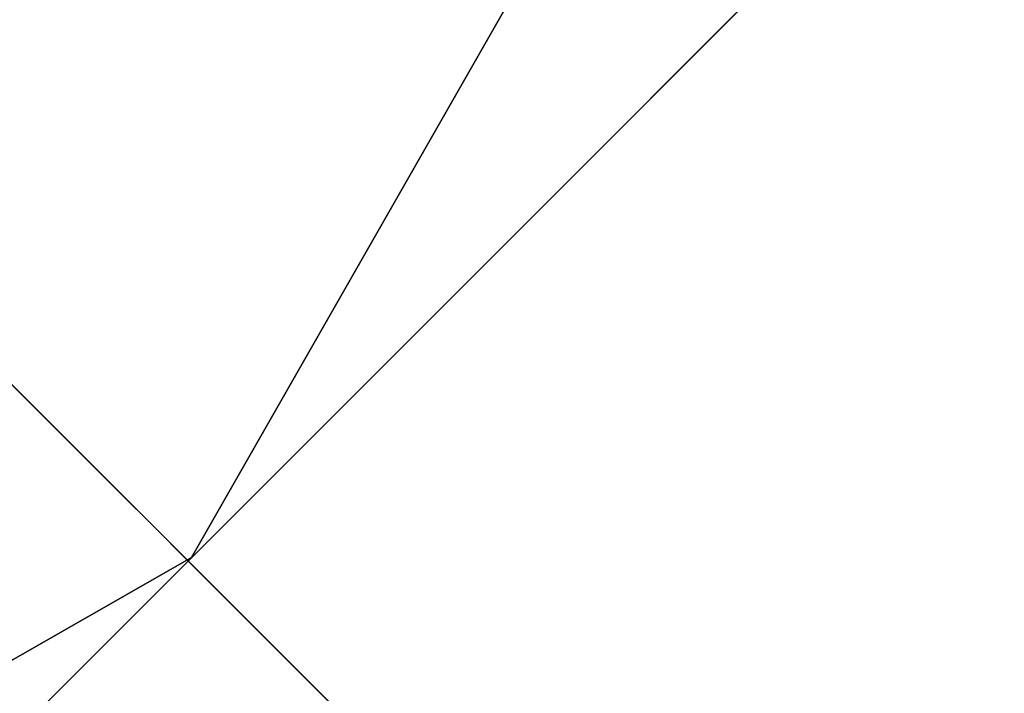
# Model space of a CAD drawing. Units: millimetres. Extents: x -2653 to 2653, y -4978 to 2653.
# Drawn here: x 67 to 69, y -68 to -67 of the extents above; entities that cross this region are included whole.
import ezdxf

# ---------------------------------------------------------------- set-up
doc = ezdxf.new("R2010")
doc.units = ezdxf.units.MM
doc.linetypes.add('STRICHPUNKT', pattern=[1, 0.5, -0.25, 0, -0.25])
doc.layers.add('ALBERO 01', color=7, linetype='Continuous')
doc.layers.add('SICHER-AMERICA', color=7, linetype='STRICHPUNKT')

msp = doc.modelspace()

# ---------------------------------------------------------------- linework, layer by layer
at = {"layer": 'ALBERO 01', "lineweight": 25}
for points in [[(50.79797, -84.66328), (84.66328, -50.79797), (97.37569, 0), (84.66328, 46.5605), (50.79797, 80.42581), (0, 93.13822), (-46.5605, 80.42581), (-80.42581, 46.5605), (-93.13822, 0), (-80.42581, -50.79797), (-46.5605, -84.66328)], [(50.79797, -84.66328), (84.66328, -50.79797), (97.37569, 0), (84.66328, 46.5605), (50.79797, 80.42581), (0, 93.13822), (-46.5605, 80.42581), (-80.42581, 46.5605), (-93.13822, 0), (-80.42581, -50.79797), (-46.5605, -84.66328)], [(50.79797, -84.66328), (84.66328, -50.79797), (97.37569, 0), (84.66328, 46.5605), (50.79797, 80.42581), (0, 93.13822), (-46.5605, 80.42581), (-80.42581, 46.5605), (-93.13822, 0), (-80.42581, -50.79797), (-46.5605, -84.66328)], [(50.79797, -84.66328), (84.66328, -50.79797), (97.37569, 0), (84.66328, 46.5605), (50.79797, 80.42581), (0, 93.13822), (-46.5605, 80.42581), (-80.42581, 46.5605), (-93.13822, 0), (-80.42581, -50.79797), (-46.5605, -84.66328)], [(50.79797, -84.66328), (84.66328, -50.79797), (97.37569, 0), (84.66328, 46.5605), (50.79797, 80.42581), (0, 93.13822), (-46.5605, 80.42581), (-80.42581, 46.5605), (-93.13822, 0), (-80.42581, -50.79797), (-46.5605, -84.66328)], [(50.79797, -84.66328), (84.66328, -50.79797), (97.37569, 0), (84.66328, 46.5605), (50.79797, 80.42581), (0, 93.13822), (-46.5605, 80.42581), (-80.42581, 46.5605), (-93.13822, 0), (-80.42581, -50.79797), (-46.5605, -84.66328)], [(50.79797, -84.66328), (84.66328, -50.79797), (97.37569, 0), (84.66328, 46.5605), (50.79797, 80.42581), (0, 93.13822), (-46.5605, 80.42581), (-80.42581, 46.5605), (-93.13822, 0), (-80.42581, -50.79797), (-46.5605, -84.66328)], [(50.79797, -84.66328), (84.66328, -50.79797), (97.37569, 0), (84.66328, 46.5605), (50.79797, 80.42581), (0, 93.13822), (-46.5605, 80.42581), (-80.42581, 46.5605), (-93.13822, 0), (-80.42581, -50.79797), (-46.5605, -84.66328)], [(50.79797, -84.66328), (84.66328, -50.79797), (97.37569, 0), (84.66328, 46.5605), (50.79797, 80.42581), (0, 93.13822), (-46.5605, 80.42581), (-80.42581, 46.5605), (-93.13822, 0), (-80.42581, -50.79797), (-46.5605, -84.66328)], [(50.79797, -84.66328), (84.66328, -50.79797), (97.37569, 0), (84.66328, 46.5605), (50.79797, 80.42581), (0, 93.13822), (-46.5605, 80.42581), (-80.42581, 46.5605), (-93.13822, 0), (-80.42581, -50.79797), (-46.5605, -84.66328)], [(50.79797, -84.66328), (84.66328, -50.79797), (97.37569, 0), (84.66328, 46.5605), (50.79797, 80.42581), (0, 93.13822), (-46.5605, 80.42581), (-80.42581, 46.5605), (-93.13822, 0), (-80.42581, -46.57772), (-46.5605, -84.66328)], [(50.79797, -84.66328), (84.66328, -50.79797), (97.37569, 0), (84.66328, 46.5605), (50.79797, 80.42581), (0, 93.13822), (-46.5605, 80.42581), (-80.42581, 46.5605), (-93.13822, 0), (-80.42581, -50.79797), (-46.5605, -84.66328)], [(50.79797, -84.66328), (84.66328, -50.79797), (97.37569, 0), (84.66328, 46.5605), (50.79797, 80.42581), (0, 93.13822), (-46.5605, 80.42581), (-80.42581, 46.5605), (-93.13822, 0), (-80.42581, -50.79797), (-46.5605, -84.66328)], [(50.79797, -84.66328), (84.66328, -50.79797), (97.37569, 0), (84.66328, 46.5605), (50.79797, 80.42581), (0, 93.13822), (-46.5605, 80.42581), (-80.42581, 46.5605), (-93.13822, 0), (-80.42581, -50.79797), (-46.5605, -84.66328)], [(50.79797, -84.66328), (84.66328, -50.79797), (97.37569, 0), (84.66328, 46.5605), (50.79797, 80.42581), (0, 93.13822), (-46.5605, 80.42581), (-80.42581, 46.5605), (-93.13822, 0), (-80.42581, -50.79797), (-46.5605, -84.66328)], [(50.79797, -84.66328), (84.66328, -50.79797), (97.37569, 0), (84.66328, 46.5605), (50.79797, 80.42581), (0, 93.13822), (-46.5605, 80.42581), (-80.42581, 46.5605), (-93.13822, 0), (-80.42581, -50.79797), (-46.5605, -84.66328)], [(50.79797, -84.66328), (84.66328, -50.79797), (97.37569, 0), (84.66328, 46.5605), (50.79797, 80.42581), (0, 93.13822), (-46.5605, 80.42581), (-80.42581, 46.5605), (-93.13822, 0), (-80.42581, -50.79797), (-46.5605, -84.66328)], [(50.79797, -84.66328), (84.66328, -50.79797), (97.37569, 0), (84.66328, 46.5605), (50.79797, 80.42581), (0, 93.13822), (-46.5605, 80.42581), (-80.42581, 46.5605), (-93.13822, 0), (-80.42581, -50.79797), (-46.5605, -84.66328)], [(50.79797, -84.66328), (84.66328, -50.79797), (97.37569, 0), (84.66328, 46.5605), (50.79797, 80.42581), (0, 93.13822), (-46.5605, 80.42581), (-80.42581, 46.5605), (-93.13822, 0), (-80.42581, -50.79797), (-46.5605, -84.66328)], [(50.79797, -84.66328), (84.66328, -50.79797), (97.37569, 0), (84.66328, 46.5605), (50.79797, 80.42581), (0, 93.13822), (-46.5605, 80.42581), (-80.42581, 46.5605), (-93.13822, 0), (-80.42581, -50.79797), (-46.5605, -84.66328)], [(50.79797, -84.66328), (84.66328, -50.79797), (97.37569, 0), (84.66328, 46.5605), (50.79797, 80.42581), (0, 93.13822), (-46.5605, 80.42581), (-80.42581, 46.5605), (-93.13822, 0), (-80.42581, -50.79797), (-46.5605, -84.66328)], [(50.79797, -84.66328), (84.66328, -50.79797), (97.37569, 0), (84.66328, 46.5605), (50.79797, 80.42581), (0, 93.13822), (-46.5605, 80.42581), (-80.42581, 46.5605), (-93.13822, 0), (-80.42581, -46.57772), (-46.5605, -84.66328)], [(50.79797, -84.66328), (84.66328, -50.79797), (97.37569, 0), (84.66328, 46.5605), (50.79797, 80.42581), (0, 93.13822), (-46.5605, 80.42581), (-80.42581, 46.5605), (-93.13822, 0), (-80.42581, -50.79797), (-46.5605, -84.66328)], [(50.79797, -84.66328), (84.66328, -50.79797), (97.37569, 0), (84.66328, 46.5605), (50.79797, 80.42581), (0, 93.13822), (-46.5605, 80.42581), (-80.42581, 46.5605), (-93.13822, 0), (-80.42581, -50.79797), (-46.5605, -84.66328)], [(50.79797, -84.66328), (84.66328, -50.79797), (97.37569, 0), (84.66328, 46.5605), (50.79797, 80.42581), (0, 93.13822), (-46.5605, 80.42581), (-80.42581, 46.5605), (-93.13822, 0), (-80.42581, -50.79797), (-46.5605, -84.66328)], [(50.79797, -84.66328), (84.66328, -50.79797), (97.37569, 0), (84.66328, 46.5605), (50.79797, 80.42581), (0, 93.13822), (-46.5605, 80.42581), (-80.42581, 46.5605), (-93.13822, 0), (-80.42581, -50.79797), (-46.5605, -84.66328)], [(50.79797, -84.66328), (84.66328, -50.79797), (97.37569, 0), (84.66328, 46.5605), (50.79797, 80.42581), (0, 93.13822), (-46.5605, 80.42581), (-80.42581, 46.5605), (-93.13822, 0), (-80.42581, -50.79797), (-46.5605, -84.66328)], [(50.79797, -84.66328), (84.66328, -50.79797), (97.37569, 0), (84.66328, 46.5605), (50.79797, 80.42581), (0, 93.13822), (-46.5605, 80.42581), (-80.42581, 46.5605), (-93.13822, 0), (-80.42581, -50.79797), (-46.5605, -84.66328)], [(50.79797, -84.66328), (84.66328, -50.79797), (97.37569, 0), (84.66328, 46.5605), (50.79797, 80.42581), (0, 93.13822), (-46.5605, 80.42581), (-80.42581, 46.5605), (-93.13822, 0), (-80.42581, -50.79797), (-46.5605, -84.66328)], [(50.79797, -84.66328), (84.66328, -50.79797), (97.37569, 0), (84.66328, 46.5605), (50.79797, 80.42581), (0, 93.13822), (-46.5605, 80.42581), (-80.42581, 46.5605), (-93.13822, 0), (-80.42581, -50.79797), (-46.5605, -84.66328)], [(50.79797, -84.66328), (84.66328, -50.79797), (97.37569, 0), (84.66328, 46.5605), (50.79797, 80.42581), (0, 93.13822), (-46.5605, 80.42581), (-80.42581, 46.5605), (-93.13822, 0), (-80.42581, -50.79797), (-46.5605, -84.66328)], [(50.79797, -84.66328), (84.66328, -50.79797), (97.37569, 0), (84.66328, 46.5605), (50.79797, 80.42581), (0, 93.13822), (-46.5605, 80.42581), (-80.42581, 46.5605), (-93.13822, 0), (-80.42581, -50.79797), (-46.5605, -84.66328)], [(50.79797, -84.66328), (84.66328, -50.79797), (97.37569, 0), (84.66328, 46.5605), (50.79797, 80.42581), (0, 93.13822), (-46.5605, 80.42581), (-80.42581, 46.5605), (-93.13822, 0), (-80.42581, -46.57772), (-46.5605, -84.66328)], [(50.79797, -84.66328), (84.66328, -50.79797), (97.37569, 0), (84.66328, 46.5605), (50.79797, 80.42581), (0, 93.13822), (-46.5605, 80.42581), (-80.42581, 46.5605), (-93.13822, 0), (-80.42581, -50.79797), (-46.5605, -84.66328)], [(50.79797, -84.66328), (84.66328, -50.79797), (97.37569, 0), (84.66328, 46.5605), (50.79797, 80.42581), (0, 93.13822), (-46.5605, 80.42581), (-80.42581, 46.5605), (-93.13822, 0), (-80.42581, -50.79797), (-46.5605, -84.66328)], [(50.79797, -84.66328), (84.66328, -50.79797), (97.37569, 0), (84.66328, 46.5605), (50.79797, 80.42581), (0, 93.13822), (-46.5605, 80.42581), (-80.42581, 46.5605), (-93.13822, 0), (-80.42581, -50.79797), (-46.5605, -84.66328)], [(50.79797, -84.66328), (84.66328, -50.79797), (97.37569, 0), (84.66328, 46.5605), (50.79797, 80.42581), (0, 93.13822), (-46.5605, 80.42581), (-80.42581, 46.5605), (-93.13822, 0), (-80.42581, -50.79797), (-46.5605, -84.66328)], [(50.79797, -84.66328), (84.66328, -50.79797), (97.37569, 0), (84.66328, 46.5605), (50.79797, 80.42581), (0, 93.13822), (-46.5605, 80.42581), (-80.42581, 46.5605), (-93.13822, 0), (-80.42581, -50.79797), (-46.5605, -84.66328)], [(50.79797, -84.66328), (84.66328, -50.79797), (97.37569, 0), (84.66328, 46.5605), (50.79797, 80.42581), (0, 93.13822), (-46.5605, 80.42581), (-80.42581, 46.5605), (-93.13822, 0), (-80.42581, -50.79797), (-46.5605, -84.66328)], [(50.79797, -84.66328), (84.66328, -50.79797), (97.37569, 0), (84.66328, 46.5605), (50.79797, 80.42581), (0, 93.13822), (-46.5605, 80.42581), (-80.42581, 46.5605), (-93.13822, 0), (-80.42581, -50.79797), (-46.5605, -84.66328)], [(50.79797, -84.66328), (84.66328, -50.79797), (97.37569, 0), (84.66328, 46.5605), (50.79797, 80.42581), (0, 93.13822), (-46.5605, 80.42581), (-80.42581, 46.5605), (-93.13822, 0), (-80.42581, -50.79797), (-46.5605, -84.66328)], [(50.79797, -84.66328), (84.66328, -50.79797), (97.37569, 0), (84.66328, 46.5605), (50.79797, 80.42581), (0, 93.13822), (-46.5605, 80.42581), (-80.42581, 46.5605), (-93.13822, 0), (-80.42581, -50.79797), (-46.5605, -84.66328)], [(50.79797, -84.66328), (84.66328, -50.79797), (97.37569, 0), (84.66328, 46.5605), (50.79797, 80.42581), (0, 93.13822), (-46.5605, 80.42581), (-80.42581, 46.5605), (-93.13822, 0), (-80.42581, -50.79797), (-46.5605, -84.66328)], [(50.79797, -84.66328), (84.66328, -50.79797), (97.37569, 0), (84.66328, 46.5605), (50.79797, 80.42581), (0, 93.13822), (-46.5605, 80.42581), (-80.42581, 46.5605), (-93.13822, 0), (-80.42581, -46.57772), (-46.5605, -84.66328)], [(50.79797, -84.66328), (84.66328, -50.79797), (97.37569, 0), (84.66328, 46.5605), (50.79797, 80.42581), (0, 93.13822), (-46.5605, 80.42581), (-80.42581, 46.5605), (-93.13822, 0), (-80.42581, -50.79797), (-46.5605, -84.66328)], [(50.79797, -84.66328), (84.66328, -50.79797), (97.37569, 0), (84.66328, 46.5605), (50.79797, 80.42581), (0, 93.13822), (-46.5605, 80.42581), (-80.42581, 46.5605), (-93.13822, 0), (-80.42581, -50.79797), (-46.5605, -84.66328)], [(50.79797, -84.66328), (84.66328, -50.79797), (97.37569, 0), (84.66328, 46.5605), (50.79797, 80.42581), (0, 93.13822), (-46.5605, 80.42581), (-80.42581, 46.5605), (-93.13822, 0), (-80.42581, -50.79797), (-46.5605, -84.66328)], [(50.79797, -84.66328), (84.66328, -50.79797), (97.37569, 0), (84.66328, 46.5605), (50.79797, 80.42581), (0, 93.13822), (-46.5605, 80.42581), (-80.42581, 46.5605), (-93.13822, 0), (-80.42581, -50.79797), (-46.5605, -84.66328)], [(50.79797, -84.66328), (84.66328, -50.79797), (97.37569, 0), (84.66328, 46.5605), (50.79797, 80.42581), (0, 93.13822), (-46.5605, 80.42581), (-80.42581, 46.5605), (-93.13822, 0), (-80.42581, -50.79797), (-46.5605, -84.66328)], [(50.79797, -84.66328), (84.66328, -50.79797), (97.37569, 0), (84.66328, 46.5605), (50.79797, 80.42581), (0, 93.13822), (-46.5605, 80.42581), (-80.42581, 46.5605), (-93.13822, 0), (-80.42581, -50.79797), (-46.5605, -84.66328)], [(50.79797, -84.66328), (84.66328, -50.79797), (97.37569, 0), (84.66328, 46.5605), (50.79797, 80.42581), (0, 93.13822), (-46.5605, 80.42581), (-80.42581, 46.5605), (-93.13822, 0), (-80.42581, -50.79797), (-46.5605, -84.66328)], [(50.79797, -84.66328), (84.66328, -50.79797), (97.37569, 0), (84.66328, 46.5605), (50.79797, 80.42581), (0, 93.13822), (-46.5605, 80.42581), (-80.42581, 46.5605), (-93.13822, 0), (-80.42581, -50.79797), (-46.5605, -84.66328)], [(50.79797, -84.66328), (84.66328, -50.79797), (97.37569, 0), (84.66328, 46.5605), (50.79797, 80.42581), (0, 93.13822), (-46.5605, 80.42581), (-80.42581, 46.5605), (-93.13822, 0), (-80.42581, -50.79797), (-46.5605, -84.66328)], [(50.79797, -84.66328), (84.66328, -50.79797), (97.37569, 0), (84.66328, 46.5605), (50.79797, 80.42581), (0, 93.13822), (-46.5605, 80.42581), (-80.42581, 46.5605), (-93.13822, 0), (-80.42581, -50.79797), (-46.5605, -84.66328)], [(50.79797, -84.66328), (84.66328, -50.79797), (97.37569, 0), (84.66328, 46.5605), (50.79797, 80.42581), (0, 93.13822), (-46.5605, 80.42581), (-80.42581, 46.5605), (-93.13822, 0), (-80.42581, -46.57772), (-46.5605, -84.66328)], [(50.79797, -84.66328), (84.66328, -50.79797), (97.37569, 0), (84.66328, 46.5605), (50.79797, 80.42581), (0, 93.13822), (-46.5605, 80.42581), (-80.42581, 46.5605), (-93.13822, 0), (-80.42581, -50.79797), (-46.5605, -84.66328)], [(50.79797, -84.66328), (84.66328, -50.79797), (97.37569, 0), (84.66328, 46.5605), (50.79797, 80.42581), (0, 93.13822), (-46.5605, 80.42581), (-80.42581, 46.5605), (-93.13822, 0), (-80.42581, -50.79797), (-46.5605, -84.66328)], [(50.79797, -84.66328), (84.66328, -50.79797), (97.37569, 0), (84.66328, 46.5605), (50.79797, 80.42581), (0, 93.13822), (-46.5605, 80.42581), (-80.42581, 46.5605), (-93.13822, 0), (-80.42581, -50.79797), (-46.5605, -84.66328)], [(50.79797, -84.66328), (84.66328, -50.79797), (97.37569, 0), (84.66328, 46.5605), (50.79797, 80.42581), (0, 93.13822), (-46.5605, 80.42581), (-80.42581, 46.5605), (-93.13822, 0), (-80.42581, -50.79797), (-46.5605, -84.66328)], [(50.79797, -84.66328), (84.66328, -50.79797), (97.37569, 0), (84.66328, 46.5605), (50.79797, 80.42581), (0, 93.13822), (-46.5605, 80.42581), (-80.42581, 46.5605), (-93.13822, 0), (-80.42581, -50.79797), (-46.5605, -84.66328)], [(50.79797, -84.66328), (84.66328, -50.79797), (97.37569, 0), (84.66328, 46.5605), (50.79797, 80.42581), (0, 93.13822), (-46.5605, 80.42581), (-80.42581, 46.5605), (-93.13822, 0), (-80.42581, -50.79797), (-46.5605, -84.66328)], [(50.79797, -84.66328), (84.66328, -50.79797), (97.37569, 0), (84.66328, 46.5605), (50.79797, 80.42581), (0, 93.13822), (-46.5605, 80.42581), (-80.42581, 46.5605), (-93.13822, 0), (-80.42581, -50.79797), (-46.5605, -84.66328)], [(50.79797, -84.66328), (84.66328, -50.79797), (97.37569, 0), (84.66328, 46.5605), (50.79797, 80.42581), (0, 93.13822), (-46.5605, 80.42581), (-80.42581, 46.5605), (-93.13822, 0), (-80.42581, -50.79797), (-46.5605, -84.66328)], [(50.79797, -84.66328), (84.66328, -50.79797), (97.37569, 0), (84.66328, 46.5605), (50.79797, 80.42581), (0, 93.13822), (-46.5605, 80.42581), (-80.42581, 46.5605), (-93.13822, 0), (-80.42581, -50.79797), (-46.5605, -84.66328)], [(50.79797, -84.66328), (84.66328, -50.79797), (97.37569, 0), (84.66328, 46.5605), (50.79797, 80.42581), (0, 93.13822), (-46.5605, 80.42581), (-80.42581, 46.5605), (-93.13822, 0), (-80.42581, -50.79797), (-46.5605, -84.66328)], [(50.79797, -84.66328), (84.66328, -50.79797), (97.37569, 0), (84.66328, 46.5605), (50.79797, 80.42581), (0, 93.13822), (-46.5605, 80.42581), (-80.42581, 46.5605), (-93.13822, 0), (-80.42581, -46.57772), (-46.5605, -84.66328)], [(50.79797, -84.66328), (84.66328, -50.79797), (97.37569, 0), (84.66328, 46.5605), (50.79797, 80.42581), (0, 93.13822), (-46.5605, 80.42581), (-80.42581, 46.5605), (-93.13822, 0), (-80.42581, -50.79797), (-46.5605, -84.66328)], [(50.79797, -84.66328), (84.66328, -50.79797), (97.37569, 0), (84.66328, 46.5605), (50.79797, 80.42581), (0, 93.13822), (-46.5605, 80.42581), (-80.42581, 46.5605), (-93.13822, 0), (-80.42581, -50.79797), (-46.5605, -84.66328)], [(50.79797, -84.66328), (84.66328, -50.79797), (97.37569, 0), (84.66328, 46.5605), (50.79797, 80.42581), (0, 93.13822), (-46.5605, 80.42581), (-80.42581, 46.5605), (-93.13822, 0), (-80.42581, -50.79797), (-46.5605, -84.66328)], [(50.79797, -84.66328), (84.66328, -50.79797), (97.37569, 0), (84.66328, 46.5605), (50.79797, 80.42581), (0, 93.13822), (-46.5605, 80.42581), (-80.42581, 46.5605), (-93.13822, 0), (-80.42581, -50.79797), (-46.5605, -84.66328)], [(50.79797, -84.66328), (84.66328, -50.79797), (97.37569, 0), (84.66328, 46.5605), (50.79797, 80.42581), (0, 93.13822), (-46.5605, 80.42581), (-80.42581, 46.5605), (-93.13822, 0), (-80.42581, -50.79797), (-46.5605, -84.66328)], [(50.79797, -84.66328), (84.66328, -50.79797), (97.37569, 0), (84.66328, 46.5605), (50.79797, 80.42581), (0, 93.13822), (-46.5605, 80.42581), (-80.42581, 46.5605), (-93.13822, 0), (-80.42581, -50.79797), (-46.5605, -84.66328)], [(50.79797, -84.66328), (84.66328, -50.79797), (97.37569, 0), (84.66328, 46.5605), (50.79797, 80.42581), (0, 93.13822), (-46.5605, 80.42581), (-80.42581, 46.5605), (-93.13822, 0), (-80.42581, -50.79797), (-46.5605, -84.66328)], [(50.79797, -84.66328), (84.66328, -50.79797), (97.37569, 0), (84.66328, 46.5605), (50.79797, 80.42581), (0, 93.13822), (-46.5605, 80.42581), (-80.42581, 46.5605), (-93.13822, 0), (-80.42581, -50.79797), (-46.5605, -84.66328)], [(50.79797, -84.66328), (84.66328, -50.79797), (97.37569, 0), (84.66328, 46.5605), (50.79797, 80.42581), (0, 93.13822), (-46.5605, 80.42581), (-80.42581, 46.5605), (-93.13822, 0), (-80.42581, -50.79797), (-46.5605, -84.66328)], [(50.79797, -84.66328), (84.66328, -50.79797), (97.37569, 0), (84.66328, 46.5605), (50.79797, 80.42581), (0, 93.13822), (-46.5605, 80.42581), (-80.42581, 46.5605), (-93.13822, 0), (-80.42581, -50.79797), (-46.5605, -84.66328)], [(50.79797, -84.66328), (84.66328, -50.79797), (97.37569, 0), (84.66328, 46.5605), (50.79797, 80.42581), (0, 93.13822), (-46.5605, 80.42581), (-80.42581, 46.5605), (-93.13822, 0), (-80.42581, -46.57772), (-46.5605, -84.66328)], [(50.79797, -84.66328), (84.66328, -50.79797), (97.37569, 0), (84.66328, 46.5605), (50.79797, 80.42581), (0, 93.13822), (-46.5605, 80.42581), (-80.42581, 46.5605), (-93.13822, 0), (-80.42581, -50.79797), (-46.5605, -84.66328)], [(50.79797, -84.66328), (84.66328, -50.79797), (97.37569, 0), (84.66328, 46.5605), (50.79797, 80.42581), (0, 93.13822), (-46.5605, 80.42581), (-80.42581, 46.5605), (-93.13822, 0), (-80.42581, -50.79797), (-46.5605, -84.66328)], [(50.79797, -84.66328), (84.66328, -50.79797), (97.37569, 0), (84.66328, 46.5605), (50.79797, 80.42581), (0, 93.13822), (-46.5605, 80.42581), (-80.42581, 46.5605), (-93.13822, 0), (-80.42581, -50.79797), (-46.5605, -84.66328)], [(50.79797, -84.66328), (84.66328, -50.79797), (97.37569, 0), (84.66328, 46.5605), (50.79797, 80.42581), (0, 93.13822), (-46.5605, 80.42581), (-80.42581, 46.5605), (-93.13822, 0), (-80.42581, -50.79797), (-46.5605, -84.66328)], [(50.79797, -84.66328), (84.66328, -50.79797), (97.37569, 0), (84.66328, 46.5605), (50.79797, 80.42581), (0, 93.13822), (-46.5605, 80.42581), (-80.42581, 46.5605), (-93.13822, 0), (-80.42581, -50.79797), (-46.5605, -84.66328)], [(50.79797, -84.66328), (84.66328, -50.79797), (97.37569, 0), (84.66328, 46.5605), (50.79797, 80.42581), (0, 93.13822), (-46.5605, 80.42581), (-80.42581, 46.5605), (-93.13822, 0), (-80.42581, -50.79797), (-46.5605, -84.66328)], [(50.79797, -84.66328), (84.66328, -50.79797), (97.37569, 0), (84.66328, 46.5605), (50.79797, 80.42581), (0, 93.13822), (-46.5605, 80.42581), (-80.42581, 46.5605), (-93.13822, 0), (-80.42581, -50.79797), (-46.5605, -84.66328)], [(50.79797, -84.66328), (84.66328, -50.79797), (97.37569, 0), (84.66328, 46.5605), (50.79797, 80.42581), (0, 93.13822), (-46.5605, 80.42581), (-80.42581, 46.5605), (-93.13822, 0), (-80.42581, -50.79797), (-46.5605, -84.66328)], [(50.79797, -84.66328), (84.66328, -50.79797), (97.37569, 0), (84.66328, 46.5605), (50.79797, 80.42581), (0, 93.13822), (-46.5605, 80.42581), (-80.42581, 46.5605), (-93.13822, 0), (-80.42581, -50.79797), (-46.5605, -84.66328)], [(50.79797, -84.66328), (84.66328, -50.79797), (97.37569, 0), (84.66328, 46.5605), (50.79797, 80.42581), (0, 93.13822), (-46.5605, 80.42581), (-80.42581, 46.5605), (-93.13822, 0), (-80.42581, -50.79797), (-46.5605, -84.66328)], [(50.79797, -84.66328), (84.66328, -50.79797), (97.37569, 0), (84.66328, 46.5605), (50.79797, 80.42581), (0, 93.13822), (-46.5605, 80.42581), (-80.42581, 46.5605), (-93.13822, 0), (-80.42581, -46.57772), (-46.5605, -84.66328)], [(-88.90075, 0), (-84.66328, 33.86531), (-63.49315, 63.49315), (-33.86531, 84.66328), (0, 88.90075), (38.10278, 84.66328), (67.73062, 63.49315), (84.66328, 33.86531), (93.13822, 0), (84.66328, -38.10278), (67.73062, -67.73062), (38.10278, -84.66328), (0, -93.13822), (-33.86531, -84.66328), (-63.49315, -67.73062), (-84.66328, -38.10278), (-88.90075, 0)], [(93.13822, 0), (84.66328, 33.86531), (67.73062, 63.49315), (38.10278, 84.66328), (0, 88.90075), (-33.86531, 84.66328), (-63.49315, 63.49315), (-84.66328, 33.86531), (-88.90075, 0), (-84.66328, -38.10278), (-63.49315, -67.73062), (-33.86531, -84.66328), (0, -93.13822), (38.10278, -84.66328), (67.73062, -67.73062), (84.66328, -38.10278), (93.13822, 0)], [(-88.90075, 0), (-84.66328, 33.86531), (-63.49315, 63.49315), (-33.86531, 84.66328), (0, 88.90075), (38.10278, 84.66328), (67.73062, 63.49315), (84.66328, 33.86531), (93.13822, 0), (84.66328, -38.10278), (67.73062, -67.73062), (38.10278, -84.66328), (0, -93.13822), (-33.86531, -84.66328), (-63.49315, -67.73062), (-84.66328, -38.10278), (-88.90075, 0)], [(93.13822, 0), (84.66328, 33.86531), (67.73062, 63.49315), (38.10278, 84.66328), (0, 88.90075), (-33.86531, 84.66328), (-63.49315, 63.49315), (-84.66328, 33.86531), (-88.90075, 0), (-84.66328, -38.10278), (-63.49315, -67.73062), (-33.86531, -84.66328), (0, -93.13822), (38.10278, -84.66328), (67.73062, -67.73062), (84.66328, -38.10278), (93.13822, 0)], [(-88.90075, 0), (-84.66328, 33.86531), (-63.49315, 63.49315), (-33.86531, 84.66328), (0, 88.90075), (38.10278, 84.66328), (67.73062, 63.49315), (84.66328, 33.86531), (93.13822, 0), (84.66328, -38.10278), (67.73062, -67.73062), (38.10278, -84.66328), (0, -93.13822), (-33.86531, -84.66328), (-63.49315, -67.73062), (-84.66328, -38.10278), (-88.90075, 0)], [(93.13822, 0), (84.66328, 33.86531), (67.73062, 63.49315), (38.10278, 84.66328), (0, 88.90075), (-33.86531, 84.66328), (-63.49315, 63.49315), (-84.66328, 33.86531), (-88.90075, 0), (-84.66328, -38.10278), (-63.49315, -67.73062), (-33.86531, -84.66328), (0, -93.13822), (38.10278, -84.66328), (67.73062, -67.73062), (84.66328, -38.10278), (93.13822, 0)], [(-88.90075, 0), (-84.66328, 33.86531), (-63.49315, 63.49315), (-33.86531, 84.66328), (0, 88.90075), (38.10278, 84.66328), (67.73062, 63.49315), (84.66328, 33.86531), (93.13822, 0), (84.66328, -38.10278), (67.73062, -67.73062), (38.10278, -84.66328), (0, -93.13822), (-33.86531, -84.66328), (-63.49315, -67.73062), (-84.66328, -38.10278), (-88.90075, 0)], [(93.13822, 0), (84.66328, 33.86531), (67.73062, 63.49315), (38.10278, 84.66328), (0, 88.90075), (-33.86531, 84.66328), (-63.49315, 63.49315), (-84.66328, 33.86531), (-88.90075, 0), (-84.66328, -38.10278), (-63.49315, -67.73062), (-33.86531, -84.66328), (0, -93.13822), (38.10278, -84.66328), (67.73062, -67.73062), (84.66328, -38.10278), (93.13822, 0)], [(-88.90075, 0), (-84.66328, 33.86531), (-63.49315, 63.49315), (-33.86531, 84.66328), (0, 88.90075), (38.10278, 84.66328), (67.73062, 63.49315), (84.66328, 33.86531), (93.13822, 0), (84.66328, -38.10278), (67.73062, -67.73062), (38.10278, -84.66328), (0, -93.13822), (-33.86531, -84.66328), (-63.49315, -67.73062), (-84.66328, -38.10278), (-88.90075, 0)], [(93.13822, 0), (84.66328, 33.86531), (67.73062, 63.49315), (38.10278, 84.66328), (0, 88.90075), (-33.86531, 84.66328), (-63.49315, 63.49315), (-84.66328, 33.86531), (-88.90075, 0), (-84.66328, -38.10278), (-63.49315, -67.73062), (-33.86531, -84.66328), (0, -93.13822), (38.10278, -84.66328), (67.73062, -67.73062), (84.66328, -38.10278), (93.13822, 0)], [(-88.90075, 0), (-84.66328, 33.86531), (-63.49315, 63.49315), (-33.86531, 84.66328), (0, 88.90075), (38.10278, 84.66328), (67.73062, 63.49315), (84.66328, 33.86531), (93.13822, 0), (84.66328, -38.10278), (67.73062, -67.73062), (38.10278, -84.66328), (0, -93.13822), (-33.86531, -84.66328), (-63.49315, -67.73062), (-84.66328, -38.10278), (-88.90075, 0)], [(93.13822, 0), (84.66328, 33.86531), (67.73062, 63.49315), (38.10278, 84.66328), (0, 88.90075), (-33.86531, 84.66328), (-63.49315, 63.49315), (-84.66328, 33.86531), (-88.90075, 0), (-84.66328, -38.10278), (-63.49315, -67.73062), (-33.86531, -84.66328), (0, -93.13822), (38.10278, -84.66328), (67.73062, -67.73062), (84.66328, -38.10278), (93.13822, 0)], [(50.79797, -84.66328), (84.66328, -50.79797), (84.66328, -46.57772)], [(50.79797, -84.66328), (84.66328, -50.79797), (84.66328, -46.57772)], [(50.79797, -84.66328), (84.66328, -50.79797), (84.66328, -46.57772)], [(50.79797, -84.66328), (84.66328, -50.79797), (84.66328, -46.57772)], [(50.79797, -84.66328), (84.66328, -50.79797), (84.66328, -46.57772)], [(50.79797, -84.66328), (84.66328, -50.79797), (84.66328, -46.57772)], [(50.79797, -84.66328), (84.66328, -50.79797), (84.66328, -46.57772)], [(50.79797, -84.66328), (84.66328, -50.79797), (84.66328, -46.57772)], [(84.66328, -50.79797), (50.79797, -84.66328)], [(84.66328, -50.79797), (50.79797, -84.66328)], [(84.66328, -50.79797), (50.79797, -84.66328)], [(84.66328, -50.79797), (50.79797, -84.66328)], [(84.66328, -50.79797), (50.79797, -84.66328)], [(84.66328, -50.79797), (50.79797, -84.66328)], [(84.66328, -50.79797), (50.79797, -84.66328)], [(84.66328, -50.79797), (50.79797, -84.66328)], [(84.66328, -50.79797), (50.79797, -84.66328)], [(84.66328, -50.79797), (50.79797, -84.66328)], [(84.66328, -50.79797), (50.79797, -84.66328)], [(84.66328, -50.79797), (50.79797, -84.66328)], [(84.66328, -50.79797), (50.79797, -84.66328)], [(84.66328, -50.79797), (50.79797, -84.66328)], [(84.66328, -50.79797), (50.79797, -84.66328)], [(84.66328, -50.79797), (50.79797, -84.66328)], [(84.66328, -50.79797), (50.79797, -84.66328)], [(84.66328, -50.79797), (50.79797, -84.66328)], [(84.66328, -50.79797), (50.79797, -84.66328)], [(84.66328, -50.79797), (50.79797, -84.66328)], [(84.66328, -50.79797), (50.79797, -84.66328)], [(84.66328, -50.79797), (50.79797, -84.66328)], [(84.66328, -50.79797), (50.79797, -84.66328)], [(84.66328, -50.79797), (50.79797, -84.66328)], [(84.66328, -50.79797), (50.79797, -84.66328)], [(84.66328, -50.79797), (50.79797, -84.66328)], [(84.66328, -50.79797), (50.79797, -84.66328)], [(84.66328, -50.79797), (50.79797, -84.66328)], [(84.66328, -50.79797), (50.79797, -84.66328)], [(84.66328, -50.79797), (50.79797, -84.66328)], [(84.66328, -50.79797), (50.79797, -84.66328)], [(84.66328, -50.79797), (50.79797, -84.66328)], [(84.66328, -50.79797), (50.79797, -84.66328)], [(84.66328, -50.79797), (50.79797, -84.66328)], [(84.66328, -50.79797), (50.79797, -84.66328)], [(84.66328, -50.79797), (50.79797, -84.66328)], [(84.66328, -50.79797), (50.79797, -84.66328)], [(84.66328, -50.79797), (50.79797, -84.66328)], [(84.66328, -50.79797), (50.79797, -84.66328)], [(84.66328, -50.79797), (50.79797, -84.66328)], [(84.66328, -50.79797), (50.79797, -84.66328)], [(84.66328, -50.79797), (50.79797, -84.66328)], [(84.66328, -50.79797), (50.79797, -84.66328)], [(84.66328, -50.79797), (50.79797, -84.66328)], [(84.66328, -50.79797), (50.79797, -84.66328)], [(84.66328, -50.79797), (50.79797, -84.66328)], [(84.66328, -50.79797), (50.79797, -84.66328)], [(84.66328, -50.79797), (50.79797, -84.66328)], [(84.66328, -50.79797), (50.79797, -84.66328)], [(84.66328, -50.79797), (50.79797, -84.66328)], [(84.66328, -50.79797), (50.79797, -84.66328)], [(84.66328, -50.79797), (50.79797, -84.66328)], [(84.66328, -50.79797), (50.79797, -84.66328)], [(84.66328, -50.79797), (50.79797, -84.66328)], [(84.66328, -50.79797), (50.79797, -84.66328)], [(84.66328, -50.79797), (50.79797, -84.66328)], [(84.66328, -50.79797), (50.79797, -84.66328)], [(84.66328, -50.79797), (50.79797, -84.66328)], [(84.66328, -50.79797), (50.79797, -84.66328)], [(84.66328, -50.79797), (50.79797, -84.66328)], [(84.66328, -50.79797), (50.79797, -84.66328)], [(84.66328, -50.79797), (50.79797, -84.66328)], [(84.66328, -50.79797), (50.79797, -84.66328)], [(84.66328, -50.79797), (50.79797, -84.66328)], [(76.20556, -76.20556), (63.49315, -63.51038), (33.86531, -84.66328)], [(63.49315, -63.51038), (76.20556, -76.20556), (42.34025, -97.37569)], [(76.20556, -76.20556), (63.49315, -63.51038)], [(63.49315, -63.51038), (76.20556, -76.20556)]]:
    msp.add_lwpolyline(points, dxfattribs=at)
for points, knots in [([(825.4971, 0), (825.4971, 0), (778.9366, 0), (778.9366, 0), (778.9366, 0), (825.4971, 0), (825.4971, 0), (825.4971, 0), (817.03938, -131.241), (817.03938, -131.241), (817.03938, -131.241), (783.17407, -254.00706), (783.17407, -254.00706), (783.17407, -254.00706), (736.59635, -376.77312), (736.59635, -376.77312), (736.59635, -376.77312), (668.86573, -486.84399), (668.86573, -486.84399), (668.86573, -486.84399), (584.20245, -584.20245), (584.20245, -584.20245), (584.20245, -584.20245), (486.82676, -668.86573), (486.82676, -668.86573), (486.82676, -668.86573), (376.77312, -736.59635), (376.77312, -736.59635), (376.77312, -736.59635), (258.2273, -783.17407), (258.2273, -783.17407), (258.2273, -783.17407), (131.241, -812.80191), (131.241, -812.80191), (131.241, -812.80191), (0, -825.4971), (0, -825.4971), (0, -825.4971), (-127.00353, -812.80191), (-127.00353, -812.80191), (-127.00353, -812.80191), (-254.00706, -783.17407), (-254.00706, -783.17407), (-254.00706, -783.17407), (-372.53565, -736.59635), (-372.53565, -736.59635), (-372.53565, -736.59635), (-482.60652, -668.86573), (-482.60652, -668.86573), (-482.60652, -668.86573), (-579.96498, -584.20245), (-579.96498, -584.20245), (-579.96498, -584.20245), (-664.62826, -486.84399), (-664.62826, -486.84399), (-664.62826, -486.84399), (-732.37611, -376.77312), (-732.37611, -376.77312), (-732.37611, -376.77312), (-783.17407, -254.00706), (-783.17407, -254.00706), (-783.17407, -254.00706), (-812.80191, -131.241), (-812.80191, -131.241), (-812.80191, -131.241), (-821.25963, 0), (-821.25963, 0), (-821.25963, 0), (-812.80191, 127.00353), (-812.80191, 127.00353), (-812.80191, 127.00353), (-783.17407, 253.98983), (-783.17407, 253.98983), (-783.17407, 253.98983), (-732.37611, 372.53565), (-732.37611, 372.53565), (-732.37611, 372.53565), (-664.62826, 482.58929), (-664.62826, 482.58929), (-664.62826, 482.58929), (-579.96498, 579.96498), (-579.96498, 579.96498), (-579.96498, 579.96498), (-482.60652, 664.62826), (-482.60652, 664.62826), (-482.60652, 664.62826), (-372.53565, 732.35888), (-372.53565, 732.35888), (-372.53565, 732.35888), (-254.00706, 783.15685), (-254.00706, 783.15685), (-254.00706, 783.15685), (-127.00353, 812.80191), (-127.00353, 812.80191), (-127.00353, 812.80191), (0, 821.25963), (0, 821.25963), (0, 821.25963), (131.241, 812.80191), (131.241, 812.80191), (131.241, 812.80191), (258.2273, 783.15685), (258.2273, 783.15685), (258.2273, 783.15685), (376.77312, 732.35888), (376.77312, 732.35888), (376.77312, 732.35888), (486.82676, 664.62826), (486.82676, 664.62826), (486.82676, 664.62826), (584.20245, 579.96498), (584.20245, 579.96498), (584.20245, 579.96498), (668.86573, 482.58929), (668.86573, 482.58929), (668.86573, 482.58929), (736.59635, 372.53565), (736.59635, 372.53565), (736.59635, 372.53565), (783.17407, 253.98983), (783.17407, 253.98983), (783.17407, 253.98983), (817.03938, 127.00353), (817.03938, 127.00353), (817.03938, 127.00353), (825.4971, 0), (825.4971, 0)], [0, 0, 0, 0, 1, 1, 1, 2, 2, 2, 3, 3, 3, 4, 4, 4, 5, 5, 5, 6, 6, 6, 7, 7, 7, 8, 8, 8, 9, 9, 9, 10, 10, 10, 11, 11, 11, 12, 12, 12, 13, 13, 13, 14, 14, 14, 15, 15, 15, 16, 16, 16, 17, 17, 17, 18, 18, 18, 19, 19, 19, 20, 20, 20, 21, 21, 21, 22, 22, 22, 23, 23, 23, 24, 24, 24, 25, 25, 25, 26, 26, 26, 27, 27, 27, 28, 28, 28, 29, 29, 29, 30, 30, 30, 31, 31, 31, 32, 32, 32, 33, 33, 33, 34, 34, 34, 35, 35, 35, 36, 36, 36, 37, 37, 37, 38, 38, 38, 39, 39, 39, 40, 40, 40, 41, 41, 41, 42, 42, 42, 42]), ([(825.4971, 0), (825.4971, 0), (778.9366, 0), (778.9366, 0), (778.9366, 0), (825.4971, 0), (825.4971, 0), (825.4971, 0), (817.03938, -131.241), (817.03938, -131.241), (817.03938, -131.241), (783.17407, -254.00706), (783.17407, -254.00706), (783.17407, -254.00706), (736.59635, -376.77312), (736.59635, -376.77312), (736.59635, -376.77312), (668.86573, -486.84399), (668.86573, -486.84399), (668.86573, -486.84399), (584.20245, -584.20245), (584.20245, -584.20245), (584.20245, -584.20245), (486.82676, -668.86573), (486.82676, -668.86573), (486.82676, -668.86573), (376.77312, -736.59635), (376.77312, -736.59635), (376.77312, -736.59635), (258.2273, -783.17407), (258.2273, -783.17407), (258.2273, -783.17407), (131.241, -812.80191), (131.241, -812.80191), (131.241, -812.80191), (0, -825.4971), (0, -825.4971), (0, -825.4971), (-127.00353, -812.80191), (-127.00353, -812.80191), (-127.00353, -812.80191), (-254.00706, -783.17407), (-254.00706, -783.17407), (-254.00706, -783.17407), (-372.53565, -736.59635), (-372.53565, -736.59635), (-372.53565, -736.59635), (-482.60652, -668.86573), (-482.60652, -668.86573), (-482.60652, -668.86573), (-579.96498, -584.20245), (-579.96498, -584.20245), (-579.96498, -584.20245), (-664.62826, -486.84399), (-664.62826, -486.84399), (-664.62826, -486.84399), (-732.37611, -376.77312), (-732.37611, -376.77312), (-732.37611, -376.77312), (-783.17407, -254.00706), (-783.17407, -254.00706), (-783.17407, -254.00706), (-812.80191, -131.241), (-812.80191, -131.241), (-812.80191, -131.241), (-821.25963, 0), (-821.25963, 0), (-821.25963, 0), (-812.80191, 127.00353), (-812.80191, 127.00353), (-812.80191, 127.00353), (-783.17407, 253.98983), (-783.17407, 253.98983), (-783.17407, 253.98983), (-732.37611, 372.53565), (-732.37611, 372.53565), (-732.37611, 372.53565), (-664.62826, 482.58929), (-664.62826, 482.58929), (-664.62826, 482.58929), (-579.96498, 579.96498), (-579.96498, 579.96498), (-579.96498, 579.96498), (-482.60652, 664.62826), (-482.60652, 664.62826), (-482.60652, 664.62826), (-372.53565, 732.35888), (-372.53565, 732.35888), (-372.53565, 732.35888), (-254.00706, 783.15685), (-254.00706, 783.15685), (-254.00706, 783.15685), (-127.00353, 812.80191), (-127.00353, 812.80191), (-127.00353, 812.80191), (0, 821.25963), (0, 821.25963), (0, 821.25963), (131.241, 812.80191), (131.241, 812.80191), (131.241, 812.80191), (258.2273, 783.15685), (258.2273, 783.15685), (258.2273, 783.15685), (376.77312, 732.35888), (376.77312, 732.35888), (376.77312, 732.35888), (486.82676, 664.62826), (486.82676, 664.62826), (486.82676, 664.62826), (584.20245, 579.96498), (584.20245, 579.96498), (584.20245, 579.96498), (668.86573, 482.58929), (668.86573, 482.58929), (668.86573, 482.58929), (736.59635, 372.53565), (736.59635, 372.53565), (736.59635, 372.53565), (783.17407, 253.98983), (783.17407, 253.98983), (783.17407, 253.98983), (817.03938, 127.00353), (817.03938, 127.00353), (817.03938, 127.00353), (825.4971, 0), (825.4971, 0)], [0, 0, 0, 0, 1, 1, 1, 2, 2, 2, 3, 3, 3, 4, 4, 4, 5, 5, 5, 6, 6, 6, 7, 7, 7, 8, 8, 8, 9, 9, 9, 10, 10, 10, 11, 11, 11, 12, 12, 12, 13, 13, 13, 14, 14, 14, 15, 15, 15, 16, 16, 16, 17, 17, 17, 18, 18, 18, 19, 19, 19, 20, 20, 20, 21, 21, 21, 22, 22, 22, 23, 23, 23, 24, 24, 24, 25, 25, 25, 26, 26, 26, 27, 27, 27, 28, 28, 28, 29, 29, 29, 30, 30, 30, 31, 31, 31, 32, 32, 32, 33, 33, 33, 34, 34, 34, 35, 35, 35, 36, 36, 36, 37, 37, 37, 38, 38, 38, 39, 39, 39, 40, 40, 40, 41, 41, 41, 42, 42, 42, 42]), ([(808.56444, 0), (808.56444, 0), (791.63179, 0), (791.63179, 0), (791.63179, 0), (808.56444, 0), (808.56444, 0), (808.56444, 0), (749.29154, -309.04249), (749.29154, -309.04249), (749.29154, -309.04249), (571.50727, -571.50727), (571.50727, -571.50727), (571.50727, -571.50727), (309.04249, -745.07129), (309.04249, -745.07129), (309.04249, -745.07129), (0, -808.56444), (0, -808.56444), (0, -808.56444), (-309.04249, -745.07129), (-309.04249, -745.07129), (-309.04249, -745.07129), (-571.50727, -571.50727), (-571.50727, -571.50727), (-571.50727, -571.50727), (-745.07129, -309.04249), (-745.07129, -309.04249), (-745.07129, -309.04249), (-804.32697, 0), (-804.32697, 0), (-804.32697, 0), (-745.07129, 309.02527), (-745.07129, 309.02527), (-745.07129, 309.02527), (-571.50727, 567.2698), (-571.50727, 567.2698), (-571.50727, 567.2698), (-309.04249, 745.07129), (-309.04249, 745.07129), (-309.04249, 745.07129), (0, 804.32697), (0, 804.32697), (0, 804.32697), (309.04249, 745.07129), (309.04249, 745.07129), (309.04249, 745.07129), (571.50727, 567.2698), (571.50727, 567.2698), (571.50727, 567.2698), (749.29154, 309.02527), (749.29154, 309.02527), (749.29154, 309.02527), (808.56444, 0), (808.56444, 0)], [0, 0, 0, 0, 1, 1, 1, 2, 2, 2, 3, 3, 3, 4, 4, 4, 5, 5, 5, 6, 6, 6, 7, 7, 7, 8, 8, 8, 9, 9, 9, 10, 10, 10, 11, 11, 11, 12, 12, 12, 13, 13, 13, 14, 14, 14, 15, 15, 15, 16, 16, 16, 17, 17, 17, 18, 18, 18, 18]), ([(67.73062, 0), (67.73062, 0), (97.37569, 0), (97.37569, 0), (97.37569, 0), (67.73062, 0), (67.73062, 0), (67.73062, 0), (59.27291, 33.86531), (59.27291, 33.86531), (59.27291, 33.86531), (33.86531, 55.03544), (33.86531, 55.03544), (33.86531, 55.03544), (0, 63.49315), (0, 63.49315), (0, 63.49315), (-33.86531, 55.03544), (-33.86531, 55.03544), (-33.86531, 55.03544), (-55.03544, 33.86531), (-55.03544, 33.86531), (-55.03544, 33.86531), (-63.49315, 0), (-63.49315, 0), (-63.49315, 0), (-55.03544, -33.86531), (-55.03544, -33.86531), (-55.03544, -33.86531), (-33.86531, -59.27291), (-33.86531, -59.27291), (-33.86531, -59.27291), (0, -67.73062), (0, -67.73062), (0, -67.73062), (33.86531, -59.27291), (33.86531, -59.27291), (33.86531, -59.27291), (59.27291, -33.86531), (59.27291, -33.86531), (59.27291, -33.86531), (67.73062, 0), (67.73062, 0)], [0, 0, 0, 0, 1, 1, 1, 2, 2, 2, 3, 3, 3, 4, 4, 4, 5, 5, 5, 6, 6, 6, 7, 7, 7, 8, 8, 8, 9, 9, 9, 10, 10, 10, 11, 11, 11, 12, 12, 12, 13, 13, 13, 14, 14, 14, 14]), ([(67.73062, 0), (67.73062, 0), (97.37569, 0), (97.37569, 0), (97.37569, 0), (67.73062, 0), (67.73062, 0), (67.73062, 0), (59.27291, 33.86531), (59.27291, 33.86531), (59.27291, 33.86531), (33.86531, 55.03544), (33.86531, 55.03544), (33.86531, 55.03544), (0, 63.49315), (0, 63.49315), (0, 63.49315), (-33.86531, 55.03544), (-33.86531, 55.03544), (-33.86531, 55.03544), (-55.03544, 33.86531), (-55.03544, 33.86531), (-55.03544, 33.86531), (-63.49315, 0), (-63.49315, 0), (-63.49315, 0), (-55.03544, -33.86531), (-55.03544, -33.86531), (-55.03544, -33.86531), (-33.86531, -59.27291), (-33.86531, -59.27291), (-33.86531, -59.27291), (0, -67.73062), (0, -67.73062), (0, -67.73062), (33.86531, -59.27291), (33.86531, -59.27291), (33.86531, -59.27291), (59.27291, -33.86531), (59.27291, -33.86531), (59.27291, -33.86531), (67.73062, 0), (67.73062, 0)], [0, 0, 0, 0, 1, 1, 1, 2, 2, 2, 3, 3, 3, 4, 4, 4, 5, 5, 5, 6, 6, 6, 7, 7, 7, 8, 8, 8, 9, 9, 9, 10, 10, 10, 11, 11, 11, 12, 12, 12, 13, 13, 13, 14, 14, 14, 14]), ([(67.73062, 0), (67.73062, 0), (97.37569, 0), (97.37569, 0), (97.37569, 0), (67.73062, 0), (67.73062, 0), (67.73062, 0), (59.27291, 33.86531), (59.27291, 33.86531), (59.27291, 33.86531), (33.86531, 55.03544), (33.86531, 55.03544), (33.86531, 55.03544), (0, 63.49315), (0, 63.49315), (0, 63.49315), (-33.86531, 55.03544), (-33.86531, 55.03544), (-33.86531, 55.03544), (-55.03544, 33.86531), (-55.03544, 33.86531), (-55.03544, 33.86531), (-63.49315, 0), (-63.49315, 0), (-63.49315, 0), (-55.03544, -33.86531), (-55.03544, -33.86531), (-55.03544, -33.86531), (-33.86531, -59.27291), (-33.86531, -59.27291), (-33.86531, -59.27291), (0, -67.73062), (0, -67.73062), (0, -67.73062), (33.86531, -59.27291), (33.86531, -59.27291), (33.86531, -59.27291), (59.27291, -33.86531), (59.27291, -33.86531), (59.27291, -33.86531), (67.73062, 0), (67.73062, 0)], [0, 0, 0, 0, 1, 1, 1, 2, 2, 2, 3, 3, 3, 4, 4, 4, 5, 5, 5, 6, 6, 6, 7, 7, 7, 8, 8, 8, 9, 9, 9, 10, 10, 10, 11, 11, 11, 12, 12, 12, 13, 13, 13, 14, 14, 14, 14]), ([(67.73062, 0), (67.73062, 0), (97.37569, 0), (97.37569, 0), (97.37569, 0), (67.73062, 0), (67.73062, 0), (67.73062, 0), (59.27291, 33.86531), (59.27291, 33.86531), (59.27291, 33.86531), (33.86531, 55.03544), (33.86531, 55.03544), (33.86531, 55.03544), (0, 63.49315), (0, 63.49315), (0, 63.49315), (-33.86531, 55.03544), (-33.86531, 55.03544), (-33.86531, 55.03544), (-55.03544, 33.86531), (-55.03544, 33.86531), (-55.03544, 33.86531), (-63.49315, 0), (-63.49315, 0), (-63.49315, 0), (-55.03544, -33.86531), (-55.03544, -33.86531), (-55.03544, -33.86531), (-33.86531, -59.27291), (-33.86531, -59.27291), (-33.86531, -59.27291), (0, -67.73062), (0, -67.73062), (0, -67.73062), (33.86531, -59.27291), (33.86531, -59.27291), (33.86531, -59.27291), (59.27291, -33.86531), (59.27291, -33.86531), (59.27291, -33.86531), (67.73062, 0), (67.73062, 0)], [0, 0, 0, 0, 1, 1, 1, 2, 2, 2, 3, 3, 3, 4, 4, 4, 5, 5, 5, 6, 6, 6, 7, 7, 7, 8, 8, 8, 9, 9, 9, 10, 10, 10, 11, 11, 11, 12, 12, 12, 13, 13, 13, 14, 14, 14, 14]), ([(67.73062, 0), (67.73062, 0), (97.37569, 0), (97.37569, 0), (97.37569, 0), (67.73062, 0), (67.73062, 0), (67.73062, 0), (59.27291, 33.86531), (59.27291, 33.86531), (59.27291, 33.86531), (33.86531, 55.03544), (33.86531, 55.03544), (33.86531, 55.03544), (0, 63.49315), (0, 63.49315), (0, 63.49315), (-33.86531, 55.03544), (-33.86531, 55.03544), (-33.86531, 55.03544), (-55.03544, 33.86531), (-55.03544, 33.86531), (-55.03544, 33.86531), (-63.49315, 0), (-63.49315, 0), (-63.49315, 0), (-55.03544, -33.86531), (-55.03544, -33.86531), (-55.03544, -33.86531), (-33.86531, -59.27291), (-33.86531, -59.27291), (-33.86531, -59.27291), (0, -67.73062), (0, -67.73062), (0, -67.73062), (33.86531, -59.27291), (33.86531, -59.27291), (33.86531, -59.27291), (59.27291, -33.86531), (59.27291, -33.86531), (59.27291, -33.86531), (67.73062, 0), (67.73062, 0)], [0, 0, 0, 0, 1, 1, 1, 2, 2, 2, 3, 3, 3, 4, 4, 4, 5, 5, 5, 6, 6, 6, 7, 7, 7, 8, 8, 8, 9, 9, 9, 10, 10, 10, 11, 11, 11, 12, 12, 12, 13, 13, 13, 14, 14, 14, 14]), ([(67.73062, 0), (67.73062, 0), (97.37569, 0), (97.37569, 0), (97.37569, 0), (67.73062, 0), (67.73062, 0), (67.73062, 0), (59.27291, 33.86531), (59.27291, 33.86531), (59.27291, 33.86531), (33.86531, 55.03544), (33.86531, 55.03544), (33.86531, 55.03544), (0, 63.49315), (0, 63.49315), (0, 63.49315), (-33.86531, 55.03544), (-33.86531, 55.03544), (-33.86531, 55.03544), (-55.03544, 33.86531), (-55.03544, 33.86531), (-55.03544, 33.86531), (-63.49315, 0), (-63.49315, 0), (-63.49315, 0), (-55.03544, -33.86531), (-55.03544, -33.86531), (-55.03544, -33.86531), (-33.86531, -59.27291), (-33.86531, -59.27291), (-33.86531, -59.27291), (0, -67.73062), (0, -67.73062), (0, -67.73062), (33.86531, -59.27291), (33.86531, -59.27291), (33.86531, -59.27291), (59.27291, -33.86531), (59.27291, -33.86531), (59.27291, -33.86531), (67.73062, 0), (67.73062, 0)], [0, 0, 0, 0, 1, 1, 1, 2, 2, 2, 3, 3, 3, 4, 4, 4, 5, 5, 5, 6, 6, 6, 7, 7, 7, 8, 8, 8, 9, 9, 9, 10, 10, 10, 11, 11, 11, 12, 12, 12, 13, 13, 13, 14, 14, 14, 14]), ([(67.73062, 0), (67.73062, 0), (97.37569, 0), (97.37569, 0), (97.37569, 0), (67.73062, 0), (67.73062, 0), (67.73062, 0), (59.27291, 33.86531), (59.27291, 33.86531), (59.27291, 33.86531), (33.86531, 55.03544), (33.86531, 55.03544), (33.86531, 55.03544), (0, 63.49315), (0, 63.49315), (0, 63.49315), (-33.86531, 55.03544), (-33.86531, 55.03544), (-33.86531, 55.03544), (-55.03544, 33.86531), (-55.03544, 33.86531), (-55.03544, 33.86531), (-63.49315, 0), (-63.49315, 0), (-63.49315, 0), (-55.03544, -33.86531), (-55.03544, -33.86531), (-55.03544, -33.86531), (-33.86531, -59.27291), (-33.86531, -59.27291), (-33.86531, -59.27291), (0, -67.73062), (0, -67.73062), (0, -67.73062), (33.86531, -59.27291), (33.86531, -59.27291), (33.86531, -59.27291), (59.27291, -33.86531), (59.27291, -33.86531), (59.27291, -33.86531), (67.73062, 0), (67.73062, 0)], [0, 0, 0, 0, 1, 1, 1, 2, 2, 2, 3, 3, 3, 4, 4, 4, 5, 5, 5, 6, 6, 6, 7, 7, 7, 8, 8, 8, 9, 9, 9, 10, 10, 10, 11, 11, 11, 12, 12, 12, 13, 13, 13, 14, 14, 14, 14]), ([(67.73062, 0), (67.73062, 0), (97.37569, 0), (97.37569, 0), (97.37569, 0), (67.73062, 0), (67.73062, 0), (67.73062, 0), (59.27291, 33.86531), (59.27291, 33.86531), (59.27291, 33.86531), (33.86531, 55.03544), (33.86531, 55.03544), (33.86531, 55.03544), (0, 63.49315), (0, 63.49315), (0, 63.49315), (-33.86531, 55.03544), (-33.86531, 55.03544), (-33.86531, 55.03544), (-55.03544, 33.86531), (-55.03544, 33.86531), (-55.03544, 33.86531), (-63.49315, 0), (-63.49315, 0), (-63.49315, 0), (-55.03544, -33.86531), (-55.03544, -33.86531), (-55.03544, -33.86531), (-33.86531, -59.27291), (-33.86531, -59.27291), (-33.86531, -59.27291), (0, -67.73062), (0, -67.73062), (0, -67.73062), (33.86531, -59.27291), (33.86531, -59.27291), (33.86531, -59.27291), (59.27291, -33.86531), (59.27291, -33.86531), (59.27291, -33.86531), (67.73062, 0), (67.73062, 0)], [0, 0, 0, 0, 1, 1, 1, 2, 2, 2, 3, 3, 3, 4, 4, 4, 5, 5, 5, 6, 6, 6, 7, 7, 7, 8, 8, 8, 9, 9, 9, 10, 10, 10, 11, 11, 11, 12, 12, 12, 13, 13, 13, 14, 14, 14, 14]), ([(50.79797, -84.66328), (50.79797, -84.66328), (84.66328, -50.79797), (84.66328, -50.79797), (84.66328, -50.79797), (50.79797, -84.66328), (50.79797, -84.66328)], [0, 0, 0, 0, 1, 1, 1, 2, 2, 2, 2]), ([(50.79797, -84.66328), (50.79797, -84.66328), (84.66328, -50.79797), (84.66328, -50.79797), (84.66328, -50.79797), (50.79797, -84.66328), (50.79797, -84.66328)], [0, 0, 0, 0, 1, 1, 1, 2, 2, 2, 2]), ([(50.79797, -84.66328), (50.79797, -84.66328), (84.66328, -50.79797), (84.66328, -50.79797), (84.66328, -50.79797), (50.79797, -84.66328), (50.79797, -84.66328)], [0, 0, 0, 0, 1, 1, 1, 2, 2, 2, 2]), ([(50.79797, -84.66328), (50.79797, -84.66328), (84.66328, -50.79797), (84.66328, -50.79797), (84.66328, -50.79797), (50.79797, -84.66328), (50.79797, -84.66328)], [0, 0, 0, 0, 1, 1, 1, 2, 2, 2, 2]), ([(50.79797, -84.66328), (50.79797, -84.66328), (84.66328, -50.79797), (84.66328, -50.79797), (84.66328, -50.79797), (50.79797, -84.66328), (50.79797, -84.66328)], [0, 0, 0, 0, 1, 1, 1, 2, 2, 2, 2]), ([(50.79797, -84.66328), (50.79797, -84.66328), (84.66328, -50.79797), (84.66328, -50.79797), (84.66328, -50.79797), (50.79797, -84.66328), (50.79797, -84.66328)], [0, 0, 0, 0, 1, 1, 1, 2, 2, 2, 2]), ([(50.79797, -84.66328), (50.79797, -84.66328), (84.66328, -50.79797), (84.66328, -50.79797), (84.66328, -50.79797), (50.79797, -84.66328), (50.79797, -84.66328)], [0, 0, 0, 0, 1, 1, 1, 2, 2, 2, 2]), ([(50.79797, -84.66328), (50.79797, -84.66328), (84.66328, -50.79797), (84.66328, -50.79797), (84.66328, -50.79797), (50.79797, -84.66328), (50.79797, -84.66328)], [0, 0, 0, 0, 1, 1, 1, 2, 2, 2, 2])]:
    msp.add_open_spline(points, degree=3, knots=knots, dxfattribs=at)
at = {"layer": 'SICHER-AMERICA'}
msp.add_arc((0, 0), 2653, 0.00006719, 0.00000496, dxfattribs=at)

doc.saveas('drawing.dxf')
